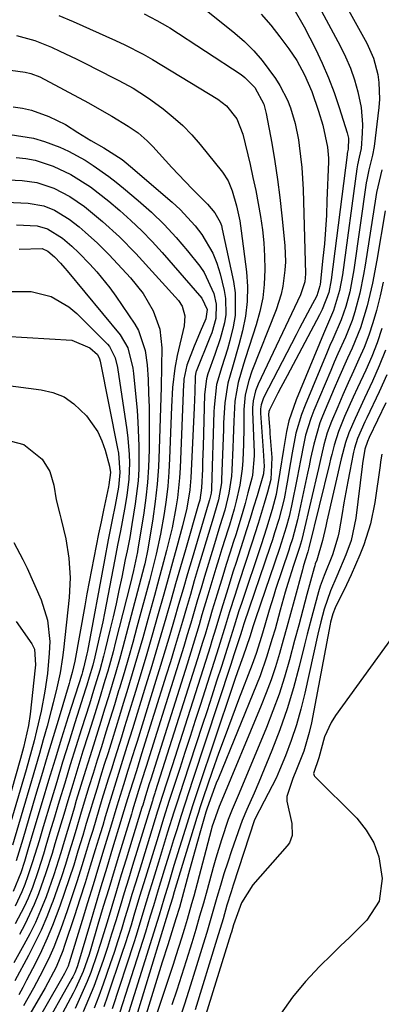
# Model space of a CAD drawing. Units: inches. Extents: x 1857474 to 1864796, y 474058 to 480378.
# Drawn here: x 1858640 to 1858716, y 479791 to 479999 of the extents above; entities that cross this region are included whole.
import ezdxf

# ---------------------------------------------------------------- set-up
doc = ezdxf.new("R2010")
doc.units = ezdxf.units.IN
doc.header["$MEASUREMENT"] = 0
doc.layers.add('7', color=7, linetype='Continuous')
doc.layers.add('8', color=7, linetype='Continuous')

msp = doc.modelspace()

# ---------------------------------------------------------------- linework, layer by layer
at = {"layer": '7', "color": 18}
for points in [[(1858697.46, 480023.22, 1684), (1858713.4, 479994.47, 1684), (1858714.84, 479991.28, 1684), (1858715.73, 479987.89, 1684), (1858715.96, 479986.15, 1684), (1858716.06, 479982.65, 1684), (1858715.93, 479980.89, 1684), (1858714.96, 479972.67, 1684), (1858714.64, 479970.84, 1684), (1858713.84, 479967.67, 1684), (1858713.54, 479966.3, 1684), (1858713.42, 479965.61, 1684), (1858713.3, 479964.92, 1684), (1858710.64, 479946.54, 1684), (1858709.79, 479941.92, 1684), (1858709, 479938.82, 1684), (1858708.01, 479936.01, 1684), (1858706.21, 479931.91, 1684), (1858705.61, 479930.54, 1684), (1858705.03, 479929.16, 1684), (1858700.34, 479917.96, 1684), (1858699.6, 479916, 1684), (1858698.43, 479911.99, 1684), (1858697.64, 479907.86, 1684), (1858697.28, 479905.79, 1684), (1858696.56, 479901.65, 1684), (1858695.92, 479898.17, 1684), (1858694.82, 479893.79, 1684), (1858693.92, 479890.92, 1684), (1858693.45, 479889.48, 1684), (1858692.97, 479888.06, 1684), (1858687.42, 479871.71, 1684), (1858686.97, 479870.32, 1684), (1858686.68, 479869.37, 1684), (1858685.32, 479865.17, 1684), (1858684.63, 479863.08, 1684), (1858676.62, 479838.76, 1684), (1858675.78, 479836.17, 1684), (1858674.94, 479833.58, 1684), (1858674.11, 479830.99, 1684), (1858673.3, 479828.39, 1684), (1858672.57, 479826.05, 1684), (1858671.9, 479823.92, 1684), (1858670.59, 479819.64, 1684), (1858669.32, 479815.46, 1684), (1858668.31, 479812.1, 1684), (1858667.63, 479809.86, 1684), (1858666.59, 479806.51, 1684), (1858660.58, 479787.64, 1684)], [(1858698.85, 480010.6, 1686), (1858707.78, 479993.93, 1686), (1858708.92, 479991.57, 1686), (1858709.95, 479989.18, 1686), (1858710.79, 479986.71, 1686), (1858711.5, 479984.19, 1686), (1858712.23, 479980.85, 1686), (1858712.52, 479977.26, 1686), (1858712.46, 479975.45, 1686), (1858712.19, 479972.19, 1686), (1858711.79, 479970.37, 1686), (1858711.41, 479968.73, 1686), (1858711.34, 479968.32, 1686), (1858711.28, 479967.9, 1686), (1858708.25, 479945.5, 1686), (1858707.66, 479942.2, 1686), (1858706.4, 479937.97, 1686), (1858705.11, 479935.02, 1686), (1858704.69, 479934.04, 1686), (1858704.27, 479933.05, 1686), (1858698.47, 479919.09, 1686), (1858696.94, 479914.66, 1686), (1858696.4, 479912.38, 1686), (1858695.76, 479908.59, 1686), (1858695.05, 479903.79, 1686), (1858694.22, 479899.02, 1686), (1858693.4, 479895.89, 1686), (1858692.19, 479891.93, 1686), (1858691.04, 479888.43, 1686), (1858686.89, 479876.02, 1686), (1858686.36, 479874.43, 1686), (1858685.37, 479871.24, 1686), (1858684.32, 479867.82, 1686), (1858682.67, 479862.7, 1686), (1858681.65, 479859.57, 1686), (1858680.64, 479856.44, 1686), (1858679.62, 479853.32, 1686), (1858678.6, 479850.19, 1686), (1858674.66, 479838.17, 1686), (1858673.29, 479833.97, 1686), (1858672.62, 479831.87, 1686), (1858671.3, 479827.65, 1686), (1858669.99, 479823.43, 1686), (1858669.35, 479821.32, 1686), (1858667.96, 479816.75, 1686), (1858667.48, 479815.19, 1686), (1858666.07, 479810.5, 1686), (1858664.63, 479805.83, 1686), (1858664.13, 479804.27, 1686), (1858659.57, 479790.33, 1686)], [(1858678.42, 480002.33, 1692), (1858685.5, 479996.61, 1692), (1858687.56, 479994.81, 1692), (1858689.51, 479992.89, 1692), (1858691.28, 479990.82, 1692), (1858694.08, 479987, 1692), (1858695.02, 479985.53, 1692), (1858696.61, 479982.44, 1692), (1858697.26, 479980.82, 1692), (1858698.27, 479977.48, 1692), (1858698.95, 479974.06, 1692), (1858699.13, 479972.87, 1692), (1858699.68, 479968.21, 1692), (1858699.84, 479965.87, 1692), (1858699.95, 479963.52, 1692), (1858700.44, 479945.73, 1692), (1858700.29, 479944.02, 1692), (1858699.36, 479941.29, 1692), (1858690.45, 479922.38, 1692), (1858689.89, 479921, 1692), (1858689.37, 479918.83, 1692), (1858689.24, 479917.35, 1692), (1858689.24, 479916.61, 1692), (1858689.59, 479907.93, 1692), (1858689.61, 479907.25, 1692), (1858689.26, 479903.16, 1692), (1858689.11, 479902.49, 1692), (1858688.28, 479899.38, 1692), (1858687.67, 479897.16, 1692), (1858687.04, 479894.95, 1692), (1858685.69, 479890.56, 1692), (1858685.22, 479889.09, 1692), (1858684.45, 479886.68, 1692), (1858683.69, 479884.26, 1692), (1858682.94, 479881.85, 1692), (1858681.77, 479878, 1692), (1858680.73, 479874.58, 1692), (1858680.22, 479872.87, 1692), (1858679.2, 479869.45, 1692), (1858678.68, 479867.74, 1692), (1858677.62, 479864.33, 1692), (1858668.69, 479836.2, 1692), (1858668.59, 479835.88, 1692), (1858668.34, 479835.08, 1692), (1858668.19, 479834.6, 1692), (1858668.14, 479834.45, 1692), (1858668.09, 479834.29, 1692), (1858663.89, 479820.64, 1692), (1858663, 479817.75, 1692), (1858662.12, 479814.86, 1692), (1858661.24, 479811.97, 1692), (1858660.32, 479808.88, 1692), (1858659.46, 479806.09, 1692), (1858658.57, 479803.3, 1692), (1858657.64, 479800.54, 1692), (1858656.68, 479797.78, 1692), (1858655.66, 479795.05, 1692), (1858654.58, 479792.34, 1692), (1858653.41, 479789.66, 1692)], [(1858698.01, 480001.78, 1688), (1858700.16, 479997.96, 1688), (1858702.53, 479993.29, 1688), (1858703.98, 479990.26, 1688), (1858705.32, 479987.18, 1688), (1858706.51, 479984.04, 1688), (1858707.59, 479980.86, 1688), (1858709.27, 479975.5, 1688), (1858709.51, 479974.42, 1688), (1858709.48, 479972.08, 1688), (1858709.34, 479971.48, 1688), (1858709.27, 479971.18, 1688), (1858709.25, 479971.04, 1688), (1858709.23, 479970.9, 1688), (1858705.88, 479944.47, 1688), (1858705.38, 479941.77, 1688), (1858703.99, 479938.17, 1688), (1858703.4, 479937.02, 1688), (1858696.57, 479924.16, 1688), (1858695.26, 479921.69, 1688), (1858694.61, 479920.45, 1688), (1858692.8, 479916.96, 1688), (1858692.66, 479916.59, 1688), (1858692.6, 479915.94, 1688), (1858692.81, 479913.37, 1688), (1858692.87, 479912.66, 1688), (1858692.92, 479911.95, 1688), (1858693.32, 479906.9, 1688), (1858693.08, 479902.25, 1688), (1858692.44, 479899.52, 1688), (1858691.74, 479897.13, 1688), (1858690.46, 479892.95, 1688), (1858689.13, 479888.79, 1688), (1858686.34, 479880.35, 1688), (1858685.48, 479877.69, 1688), (1858684.4, 479874.25, 1688), (1858683.54, 479871.4, 1688), (1858682.08, 479866.66, 1688), (1858678.22, 479854.62, 1688), (1858677.13, 479851.24, 1688), (1858676.04, 479847.86, 1688), (1858674.95, 479844.48, 1688), (1858673.85, 479841.11, 1688), (1858672.47, 479836.89, 1688), (1858671.65, 479834.36, 1688), (1858670.44, 479830.55, 1688), (1858669.26, 479826.73, 1688), (1858666.6, 479818.05, 1688), (1858665.38, 479814.04, 1688), (1858664.18, 479810.03, 1688), (1858663.57, 479808.02, 1688), (1858662.3, 479804.02, 1688), (1858661.64, 479802.03, 1688), (1858658.6, 479792.96, 1688), (1858657.81, 479790.72, 1688)], [(1858648.28, 480000.31, 1696), (1858651.32, 479999.04, 1696), (1858660.29, 479995.04, 1696), (1858662.27, 479994.13, 1696), (1858666.14, 479992.14, 1696), (1858668.1, 479991.03, 1696), (1858681.89, 479982.62, 1696), (1858683.75, 479981.21, 1696), (1858685.93, 479978.47, 1696), (1858687.23, 479975.22, 1696), (1858688.72, 479968.84, 1696), (1858689.34, 479966.1, 1696), (1858689.92, 479963.35, 1696), (1858690.44, 479960.58, 1696), (1858690.93, 479957.81, 1696), (1858691.32, 479955.03, 1696), (1858691.62, 479952.24, 1696), (1858691.79, 479949.44, 1696), (1858691.85, 479946.63, 1696), (1858691.71, 479943.49, 1696), (1858691.4, 479940.61, 1696), (1858690.81, 479937.77, 1696), (1858690.04, 479934.96, 1696), (1858687.75, 479927.92, 1696), (1858687.35, 479926.64, 1696), (1858686.22, 479922.75, 1696), (1858685.52, 479918.79, 1696), (1858685.32, 479914.56, 1696), (1858685.18, 479910.84, 1696), (1858685.1, 479908.98, 1696), (1858684.9, 479904.19, 1696), (1858684.81, 479902.96, 1696), (1858684.27, 479899.31, 1696), (1858683.37, 479895.73, 1696), (1858682.34, 479892.41, 1696), (1858680.96, 479887.91, 1696), (1858679.11, 479881.75, 1696), (1858678.38, 479879.28, 1696), (1858677.64, 479876.81, 1696), (1858676.91, 479874.34, 1696), (1858676.19, 479871.87, 1696), (1858675.46, 479869.4, 1696), (1858674.71, 479866.93, 1696), (1858673.96, 479864.47, 1696), (1858673.2, 479862.01, 1696), (1858666.76, 479841.53, 1696), (1858666.5, 479840.68, 1696), (1858665.17, 479836.44, 1696), (1858663.9, 479832.3, 1696), (1858663.64, 479831.47, 1696), (1858661.13, 479823.25, 1696), (1858659.98, 479819.47, 1696), (1858658.84, 479815.69, 1696), (1858657.7, 479811.91, 1696), (1858656.57, 479808.12, 1696), (1858655.04, 479802.97, 1696), (1858654.67, 479801.77, 1696), (1858653.41, 479798.2, 1696), (1858651.89, 479794.74, 1696), (1858651.32, 479793.61, 1696), (1858646.75, 479784.98, 1696)], [(1858666.34, 480000.66, 1694), (1858669.03, 479999.3, 1694), (1858671.29, 479997.98, 1694), (1858671.73, 479997.7, 1694), (1858686.81, 479987.84, 1694), (1858687.63, 479987.25, 1694), (1858689.76, 479985.11, 1694), (1858691.67, 479981.58, 1694), (1858692.16, 479979.61, 1694), (1858693.3, 479973.31, 1694), (1858693.95, 479969.49, 1694), (1858694.53, 479965.66, 1694), (1858695.02, 479961.82, 1694), (1858695.44, 479957.96, 1694), (1858696.05, 479951.67, 1694), (1858696.19, 479948.23, 1694), (1858696.1, 479946.51, 1694), (1858695.64, 479943.09, 1694), (1858695.27, 479941.41, 1694), (1858694.21, 479938.13, 1694), (1858689.13, 479925.14, 1694), (1858688.44, 479923.16, 1694), (1858687.67, 479920.12, 1694), (1858687.39, 479917, 1694), (1858687.4, 479913.18, 1694), (1858687.36, 479909.7, 1694), (1858687.22, 479906.21, 1694), (1858687.08, 479904.48, 1694), (1858686.59, 479901.04, 1694), (1858685.81, 479897.63, 1694), (1858685.36, 479895.94, 1694), (1858684.36, 479892.58, 1694), (1858684.1, 479891.75, 1694), (1858682.79, 479887.57, 1694), (1858682.14, 479885.48, 1694), (1858681.51, 479883.39, 1694), (1858680.44, 479879.88, 1694), (1858679.81, 479877.79, 1694), (1858678.56, 479873.61, 1694), (1858677.95, 479871.51, 1694), (1858676.69, 479867.33, 1694), (1858675.4, 479863.17, 1694), (1858667.73, 479838.86, 1694), (1858667.41, 479837.85, 1694), (1858666.62, 479835.34, 1694), (1858666.17, 479833.87, 1694), (1858666.02, 479833.38, 1694), (1858665.87, 479832.88, 1694), (1858662.51, 479821.94, 1694), (1858661.49, 479818.61, 1694), (1858660.48, 479815.28, 1694), (1858659.48, 479811.94, 1694), (1858658.48, 479808.6, 1694), (1858657.06, 479803.92, 1694), (1858656.42, 479801.94, 1694), (1858655.03, 479798.01, 1694), (1858654.28, 479796.07, 1694), (1858652.62, 479792.25, 1694), (1858651.71, 479790.37, 1694)], [(1858639.36, 479996.11, 1698), (1858643.19, 479995.04, 1698), (1858646.73, 479993.61, 1698), (1858648.48, 479992.83, 1698), (1858651.93, 479991.2, 1698), (1858653.64, 479990.34, 1698), (1858660, 479987.1, 1698), (1858661, 479986.58, 1698), (1858663.98, 479984.95, 1698), (1858666.84, 479983.14, 1698), (1858667.76, 479982.48, 1698), (1858670.35, 479980.57, 1698), (1858672.48, 479978.86, 1698), (1858674.51, 479977.06, 1698), (1858676.4, 479975.1, 1698), (1858678.2, 479973.05, 1698), (1858682.87, 479967.24, 1698), (1858684.09, 479965.39, 1698), (1858684.96, 479963.25, 1698), (1858685.83, 479960.12, 1698), (1858686.53, 479956.95, 1698), (1858686.86, 479954.81, 1698), (1858687.96, 479946.16, 1698), (1858688.17, 479943.01, 1698), (1858688.14, 479939.88, 1698), (1858687.75, 479936.78, 1698), (1858687.11, 479933.69, 1698), (1858686.32, 479930.72, 1698), (1858684.99, 479925.96, 1698), (1858684.02, 479922.56, 1698), (1858683.37, 479918.43, 1698), (1858683.13, 479914.22, 1698), (1858683.08, 479912.82, 1698), (1858682.71, 479902.23, 1698), (1858682.66, 479901.5, 1698), (1858682.05, 479897.9, 1698), (1858680.68, 479893.36, 1698), (1858680.41, 479892.45, 1698), (1858677.78, 479883.62, 1698), (1858676.94, 479880.77, 1698), (1858676.1, 479877.93, 1698), (1858675.26, 479875.08, 1698), (1858674.43, 479872.22, 1698), (1858673.59, 479869.38, 1698), (1858672.74, 479866.53, 1698), (1858671.88, 479863.69, 1698), (1858671, 479860.85, 1698), (1858665.8, 479844.19, 1698), (1858665.43, 479843, 1698), (1858664.68, 479840.62, 1698), (1858663.92, 479838.2, 1698), (1858662.84, 479834.72, 1698), (1858661.78, 479831.23, 1698), (1858661.43, 479830.07, 1698), (1858659.66, 479824.25, 1698), (1858658.42, 479820.18, 1698), (1858657.19, 479816.1, 1698), (1858655.97, 479812.03, 1698), (1858654.76, 479807.95, 1698), (1858652.43, 479800.07, 1698), (1858652.14, 479799.2, 1698), (1858651.64, 479797.92, 1698), (1858651.24, 479797.1, 1698), (1858651.02, 479796.7, 1698), (1858644.64, 479785.29, 1698)], [(1858638.65, 479980.99, 1702), (1858640.58, 479980.71, 1702), (1858642.48, 479980.3, 1702), (1858646.15, 479979, 1702), (1858649.69, 479977.3, 1702), (1858652.33, 479975.62, 1702), (1858655.03, 479973.93, 1702), (1858657.8, 479972.37, 1702), (1858661.66, 479969.86, 1702), (1858662.56, 479969.16, 1702), (1858663.45, 479968.43, 1702), (1858672.23, 479960.88, 1702), (1858673.94, 479959.3, 1702), (1858677.09, 479955.89, 1702), (1858678.52, 479954.06, 1702), (1858680.86, 479950.09, 1702), (1858681.71, 479947.95, 1702), (1858682.39, 479945.74, 1702), (1858683.27, 479942.2, 1702), (1858683.56, 479940.5, 1702), (1858683.59, 479937.08, 1702), (1858683.32, 479935.37, 1702), (1858682.42, 479931.98, 1702), (1858681.31, 479928.65, 1702), (1858679.82, 479924.58, 1702), (1858679.49, 479923.52, 1702), (1858679.08, 479920.21, 1702), (1858678.8, 479909.19, 1702), (1858678.7, 479905.98, 1702), (1858678.64, 479904.38, 1702), (1858678.45, 479900.44, 1702), (1858678.07, 479897.88, 1702), (1858677.85, 479897.04, 1702), (1858675.06, 479887.38, 1702), (1858674.02, 479883.77, 1702), (1858672.99, 479880.17, 1702), (1858671.95, 479876.55, 1702), (1858670.92, 479872.94, 1702), (1858669.88, 479869.34, 1702), (1858668.82, 479865.73, 1702), (1858667.74, 479862.13, 1702), (1858666.65, 479858.54, 1702), (1858663.86, 479849.52, 1702), (1858662.7, 479845.76, 1702), (1858661.49, 479841.9, 1702), (1858660.91, 479840.07, 1702), (1858659.78, 479836.42, 1702), (1858659.22, 479834.59, 1702), (1858658.11, 479830.93, 1702), (1858657.56, 479829.1, 1702), (1858657, 479827.27, 1702), (1858656, 479823.93, 1702), (1858654.93, 479820.44, 1702), (1858653.84, 479816.95, 1702), (1858652.73, 479813.47, 1702), (1858651.6, 479810, 1702), (1858649.52, 479803.7, 1702), (1858649.12, 479802.54, 1702), (1858647.71, 479799.13, 1702), (1858645.38, 479794.75, 1702), (1858644.11, 479792.59, 1702), (1858640.29, 479785.96, 1702)], [(1858637.99, 479975.19, 1704), (1858642.9, 479974.42, 1704), (1858645.27, 479973.72, 1704), (1858648.52, 479972.47, 1704), (1858650.34, 479971.63, 1704), (1858653.86, 479969.72, 1704), (1858655.56, 479968.65, 1704), (1858658.83, 479966.32, 1704), (1858660.42, 479965.09, 1704), (1858661.98, 479963.82, 1704), (1858665.1, 479961.2, 1704), (1858667.89, 479958.73, 1704), (1858670.57, 479956.14, 1704), (1858673.09, 479953.41, 1704), (1858675.5, 479950.57, 1704), (1858678.09, 479947.33, 1704), (1858679.04, 479945.98, 1704), (1858681.06, 479941.52, 1704), (1858681.59, 479939.32, 1704), (1858681.49, 479936.25, 1704), (1858680.61, 479933.22, 1704), (1858680.24, 479932.24, 1704), (1858677.34, 479925.07, 1704), (1858677.28, 479924.92, 1704), (1858677.1, 479923.97, 1704), (1858677.02, 479920.74, 1704), (1858676.88, 479917.35, 1704), (1858676.18, 479902.59, 1704), (1858675.97, 479900.01, 1704), (1858675.37, 479896.18, 1704), (1858674.47, 479892.4, 1704), (1858673.25, 479887.99, 1704), (1858672.32, 479884.65, 1704), (1858671.4, 479881.31, 1704), (1858670.46, 479877.97, 1704), (1858669.16, 479873.31, 1704), (1858668.02, 479869.32, 1704), (1858666.87, 479865.34, 1704), (1858665.68, 479861.36, 1704), (1858664.48, 479857.39, 1704), (1858662.89, 479852.18, 1704), (1858662.2, 479849.96, 1704), (1858661.52, 479847.73, 1704), (1858660.13, 479843.29, 1704), (1858659.41, 479841.01, 1704), (1858658.74, 479838.85, 1704), (1858657.41, 479834.53, 1704), (1858656.76, 479832.36, 1704), (1858655.45, 479828.03, 1704), (1858654.79, 479825.87, 1704), (1858654.17, 479823.78, 1704), (1858653.18, 479820.57, 1704), (1858652.16, 479817.38, 1704), (1858651.11, 479814.2, 1704), (1858650.03, 479811.02, 1704), (1858648.71, 479807.22, 1704), (1858647.23, 479803.34, 1704), (1858646.39, 479801.45, 1704), (1858644.93, 479798.39, 1704), (1858642.94, 479794.64, 1704), (1858640.79, 479790.97, 1704)], [(1858639.26, 479970.32, 1706), (1858641.28, 479970.1, 1706), (1858643.27, 479969.74, 1706), (1858647.12, 479968.48, 1706), (1858650.82, 479966.73, 1706), (1858654.96, 479964.1, 1706), (1858658.85, 479961.07, 1706), (1858661.16, 479959.1, 1706), (1858663.52, 479957, 1706), (1858665.82, 479954.83, 1706), (1858668.01, 479952.56, 1706), (1858670.13, 479950.22, 1706), (1858678.52, 479940.56, 1706), (1858679.66, 479938.15, 1706), (1858679.35, 479936.18, 1706), (1858678.17, 479933.46, 1706), (1858677.33, 479931.43, 1706), (1858676.93, 479930.41, 1706), (1858675.38, 479926.42, 1706), (1858674.75, 479923.41, 1706), (1858674.71, 479922.9, 1706), (1858674.68, 479922.38, 1706), (1858673.92, 479904.67, 1706), (1858673.79, 479902.55, 1706), (1858673.35, 479898.32, 1706), (1858673.03, 479896.21, 1706), (1858672.23, 479892.03, 1706), (1858671.07, 479887.24, 1706), (1858670.43, 479884.85, 1706), (1858669.15, 479880.08, 1706), (1858668.49, 479877.69, 1706), (1858667.09, 479872.6, 1706), (1858666.02, 479868.77, 1706), (1858664.93, 479864.94, 1706), (1858663.81, 479861.13, 1706), (1858662.66, 479857.32, 1706), (1858661.91, 479854.85, 1706), (1858661.13, 479852.28, 1706), (1858660.34, 479849.71, 1706), (1858659.54, 479847.15, 1706), (1858658.69, 479844.43, 1706), (1858657.91, 479841.94, 1706), (1858657.13, 479839.45, 1706), (1858656.37, 479836.96, 1706), (1858655.61, 479834.46, 1706), (1858654.85, 479831.96, 1706), (1858654.1, 479829.47, 1706), (1858653.34, 479826.97, 1706), (1858652.34, 479823.62, 1706), (1858651.44, 479820.7, 1706), (1858650.5, 479817.8, 1706), (1858649.52, 479814.91, 1706), (1858648.5, 479812.03, 1706), (1858646.94, 479807.9, 1706), (1858645.83, 479805.22, 1706), (1858644.62, 479802.58, 1706), (1858643.34, 479799.97, 1706), (1858641.48, 479796.35, 1706), (1858640.66, 479794.8, 1706), (1858640.24, 479794.04, 1706), (1858639.8, 479793.29, 1706)], [(1858716.57, 479967.68, 1682), (1858715.46, 479962.94, 1682), (1858715.3, 479961.98, 1682), (1858713.06, 479947.57, 1682), (1858712.73, 479945.59, 1682), (1858711.92, 479941.65, 1682), (1858710.89, 479937.66, 1682), (1858710.31, 479935.84, 1682), (1858708.87, 479932.3, 1682), (1858707.29, 479928.81, 1682), (1858706.53, 479927.06, 1682), (1858705.78, 479925.29, 1682), (1858702.21, 479916.81, 1682), (1858701.55, 479915.1, 1682), (1858700.48, 479911.6, 1682), (1858700.07, 479909.81, 1682), (1858699.36, 479906.21, 1682), (1858698.66, 479902.6, 1682), (1858697.5, 479896.66, 1682), (1858696.99, 479894.37, 1682), (1858696.36, 479892.12, 1682), (1858695.3, 479888.78, 1682), (1858694.93, 479887.67, 1682), (1858689.86, 479872.74, 1682), (1858689.38, 479871.26, 1682), (1858688.71, 479868.98, 1682), (1858687.28, 479864.89, 1682), (1858686.1, 479861.58, 1682), (1858685.53, 479859.93, 1682), (1858684.96, 479858.27, 1682), (1858677.74, 479836.8, 1682), (1858676.56, 479833.2, 1682), (1858675.98, 479831.4, 1682), (1858675.42, 479829.59, 1682), (1858672.63, 479820.58, 1682), (1858671.45, 479816.69, 1682), (1858670.48, 479813.48, 1682), (1858669.47, 479810.11, 1682), (1858669.05, 479808.76, 1682), (1858661.61, 479784.91, 1682)], [(1858631.62, 479965.87, 1708), (1858640.53, 479965.48, 1708), (1858643.64, 479965.06, 1708), (1858647.21, 479963.85, 1708), (1858650.6, 479962.1, 1708), (1858653.75, 479959.94, 1708), (1858657.52, 479956.81, 1708), (1858661.13, 479953.51, 1708), (1858664.54, 479950, 1708), (1858673.57, 479940.07, 1708), (1858674.38, 479938.91, 1708), (1858674.94, 479936.85, 1708), (1858674.8, 479934.71, 1708), (1858673.33, 479928.41, 1708), (1858672.8, 479925.74, 1708), (1858672.34, 479921.67, 1708), (1858672.1, 479917.58, 1708), (1858671.71, 479906.68, 1708), (1858671.55, 479903.75, 1708), (1858671.31, 479900.83, 1708), (1858670.97, 479897.93, 1708), (1858670.55, 479895.03, 1708), (1858669.81, 479890.67, 1708), (1858668.89, 479886.43, 1708), (1858667.81, 479882.22, 1708), (1858667.44, 479880.82, 1708), (1858664.8, 479871.02, 1708), (1858663.91, 479867.78, 1708), (1858663, 479864.55, 1708), (1858662.07, 479861.32, 1708), (1858661.11, 479858.11, 1708), (1858660.93, 479857.51, 1708), (1858660.05, 479854.6, 1708), (1858659.16, 479851.68, 1708), (1858658.25, 479848.78, 1708), (1858657.29, 479845.7, 1708), (1858656.4, 479842.88, 1708), (1858655.53, 479840.05, 1708), (1858654.66, 479837.23, 1708), (1858653.68, 479834.01, 1708), (1858652.89, 479831.37, 1708), (1858652.09, 479828.73, 1708), (1858651.3, 479826.1, 1708), (1858650.51, 479823.46, 1708), (1858649.69, 479820.83, 1708), (1858648.85, 479818.22, 1708), (1858647.95, 479815.61, 1708), (1858647.02, 479813.02, 1708), (1858646.84, 479812.53, 1708), (1858645.73, 479809.72, 1708), (1858644.54, 479806.95, 1708), (1858643.24, 479804.24, 1708), (1858641.86, 479801.56, 1708), (1858638.96, 479796.2, 1708)], [(1858639.34, 479956.05, 1712), (1858643.74, 479955.85, 1712), (1858645.9, 479955.23, 1712), (1858649.1, 479953.24, 1712), (1858651.04, 479951.56, 1712), (1858652.55, 479950.13, 1712), (1858654.86, 479947.73, 1712), (1858656.33, 479946.11, 1712), (1858659.07, 479942.73, 1712), (1858660.34, 479940.96, 1712), (1858664.38, 479935.05, 1712), (1858665.14, 479933.74, 1712), (1858666.58, 479929.49, 1712), (1858666.97, 479926.46, 1712), (1858667.17, 479923.4, 1712), (1858667.27, 479920.51, 1712), (1858667.36, 479917.53, 1712), (1858667.41, 479914.55, 1712), (1858667.41, 479911.57, 1712), (1858667.38, 479908.59, 1712), (1858667.24, 479904.83, 1712), (1858667.02, 479901.6, 1712), (1858666.67, 479898.38, 1712), (1858666.23, 479895.18, 1712), (1858665.07, 479887.91, 1712), (1858665.02, 479887.59, 1712), (1858664.91, 479886.95, 1712), (1858664.07, 479882.99, 1712), (1858663.36, 479880, 1712), (1858660.29, 479867.87, 1712), (1858659.76, 479865.81, 1712), (1858658.63, 479861.73, 1712), (1858658.04, 479859.69, 1712), (1858656.81, 479855.63, 1712), (1858655.55, 479851.58, 1712), (1858654.49, 479848.23, 1712), (1858653.4, 479844.75, 1712), (1858652.31, 479841.26, 1712), (1858651.25, 479837.77, 1712), (1858650.19, 479834.27, 1712), (1858649.33, 479831.4, 1712), (1858648.71, 479829.34, 1712), (1858647.47, 479825.21, 1712), (1858646.86, 479823.15, 1712), (1858645.56, 479819.04, 1712), (1858643.99, 479814.59, 1712), (1858643.11, 479812.39, 1712), (1858641.12, 479808.12, 1712), (1858640, 479806.05, 1712)], [(1858639.93, 479950.95, 1714), (1858644.76, 479951.08, 1714), (1858645.99, 479950.49, 1714), (1858647.37, 479949.29, 1714), (1858648.64, 479947.99, 1714), (1858649.59, 479946.93, 1714), (1858650.06, 479946.38, 1714), (1858661.24, 479932.84, 1714), (1858662.9, 479930.04, 1714), (1858663.94, 479925.76, 1714), (1858664.08, 479924.66, 1714), (1858664.82, 479916.79, 1714), (1858665.02, 479914.32, 1714), (1858665.24, 479909.37, 1714), (1858665.19, 479904.42, 1714), (1858665.05, 479901.96, 1714), (1858664.45, 479897.05, 1714), (1858663.75, 479892.71, 1714), (1858663.6, 479891.78, 1714), (1858663.27, 479889.93, 1714), (1858662.72, 479887.16, 1714), (1858662.35, 479885.31, 1714), (1858661.58, 479881.56, 1714), (1858661, 479878.76, 1714), (1858660.39, 479875.97, 1714), (1858659.75, 479873.18, 1714), (1858659.09, 479870.4, 1714), (1858658.08, 479866.3, 1714), (1858657.72, 479864.84, 1714), (1858656.93, 479861.93, 1714), (1858655.64, 479857.6, 1714), (1858654.74, 479854.73, 1714), (1858653.09, 479849.5, 1714), (1858651.89, 479845.68, 1714), (1858650.71, 479841.86, 1714), (1858649.54, 479838.04, 1714), (1858648.39, 479834.21, 1714), (1858647.16, 479830.1, 1714), (1858646.62, 479828.33, 1714), (1858645.56, 479824.77, 1714), (1858645.03, 479822.99, 1714), (1858643.92, 479819.46, 1714), (1858642.69, 479815.96, 1714), (1858641.81, 479813.73, 1714), (1858640.99, 479811.87, 1714), (1858639.09, 479808.28, 1714)], [(1858716.88, 479943.93, 1678), (1858716.22, 479941.09, 1678), (1858715.45, 479937.95, 1678), (1858714.69, 479935.32, 1678), (1858713.83, 479932.72, 1678), (1858712.84, 479930.16, 1678), (1858711.74, 479927.65, 1678), (1858710.59, 479925.15, 1678), (1858709.46, 479922.65, 1678), (1858708.35, 479920.13, 1678), (1858707.26, 479917.61, 1678), (1858705.92, 479914.47, 1678), (1858705.01, 479912.07, 1678), (1858704.32, 479909.59, 1678), (1858703.45, 479905.82, 1678), (1858703.16, 479904.57, 1678), (1858699.97, 479890.71, 1678), (1858699.6, 479889.26, 1678), (1858699.17, 479887.83, 1678), (1858697.93, 479884.06, 1678), (1858696.74, 479880.27, 1678), (1858696.18, 479878.37, 1678), (1858695.12, 479874.6, 1678), (1858694, 479870.61, 1678), (1858693.43, 479868.62, 1678), (1858692.23, 479864.65, 1678), (1858690.86, 479860.74, 1678), (1858690.11, 479858.81, 1678), (1858682.03, 479839.09, 1678), (1858681.59, 479838, 1678), (1858680.35, 479834.7, 1678), (1858679.58, 479832.49, 1678), (1858679.38, 479831.85, 1678), (1858678.25, 479827.97, 1678), (1858676.95, 479823.43, 1678), (1858675.7, 479818.88, 1678), (1858674.07, 479812.81, 1678), (1858673.77, 479811.74, 1678), (1858673.05, 479809.32, 1678), (1858671.9, 479805.65, 1678), (1858671.32, 479803.82, 1678), (1858670.17, 479800.15, 1678), (1858669.61, 479798.32, 1678), (1858663.76, 479779.34, 1678)], [(1858638.13, 479942, 1716), (1858642.44, 479942.01, 1716), (1858646.67, 479940.91, 1716), (1858650.41, 479938.77, 1716), (1858652.08, 479937.35, 1716), (1858658.57, 479930.86, 1716), (1858659.02, 479930.35, 1716), (1858660.22, 479927.94, 1716), (1858660.68, 479925.94, 1716), (1858662.66, 479912.7, 1716), (1858662.88, 479910.98, 1716), (1858663.15, 479907.52, 1716), (1858663.2, 479905.78, 1716), (1858663.08, 479902.31, 1716), (1858662.67, 479898.87, 1716), (1858662.18, 479895.94, 1716), (1858661.33, 479891.37, 1716), (1858660.73, 479888.33, 1716), (1858660.13, 479885.29, 1716), (1858657.93, 479873.95, 1716), (1858657.57, 479872.11, 1716), (1858656.78, 479868.45, 1716), (1858655.91, 479864.72, 1716), (1858655.47, 479862.99, 1716), (1858654.73, 479860.43, 1716), (1858654.2, 479858.72, 1716), (1858653.94, 479857.87, 1716), (1858651.69, 479850.76, 1716), (1858650.39, 479846.61, 1716), (1858649.1, 479842.46, 1716), (1858647.84, 479838.31, 1716), (1858646.58, 479834.15, 1716), (1858644.99, 479828.8, 1716), (1858644.1, 479825.82, 1716), (1858642.75, 479821.35, 1716), (1858641.77, 479818.4, 1716), (1858641.13, 479816.62, 1716), (1858640.5, 479815.05, 1716), (1858639.04, 479812, 1716)], [(1858716.59, 479934.14, 1676), (1858715.6, 479931.15, 1676), (1858714.44, 479928.22, 1676), (1858713.18, 479925.33, 1676), (1858711.44, 479921.62, 1676), (1858710.52, 479919.6, 1676), (1858708.72, 479915.53, 1676), (1858707.39, 479912.36, 1676), (1858706.48, 479909.49, 1676), (1858706, 479907.53, 1676), (1858705.76, 479906.55, 1676), (1858705.52, 479905.57, 1676), (1858701.18, 479887.75, 1676), (1858700.96, 479886.96, 1676), (1858700.33, 479884.98, 1676), (1858699.97, 479883.76, 1676), (1858699.8, 479883.14, 1676), (1858698.07, 479876.66, 1676), (1858697.3, 479873.84, 1676), (1858696.53, 479871.03, 1676), (1858695.74, 479868.22, 1676), (1858694.94, 479865.41, 1676), (1858694.09, 479862.62, 1676), (1858693.17, 479859.85, 1676), (1858692.16, 479857.12, 1676), (1858691.08, 479854.41, 1676), (1858682.39, 479833.57, 1676), (1858682.19, 479833.09, 1676), (1858680.67, 479828.74, 1676), (1858680.48, 479828.06, 1676), (1858676.8, 479814.14, 1676), (1858676.35, 479812.47, 1676), (1858675.41, 479809.16, 1676), (1858674.79, 479807.08, 1676), (1858674.22, 479805.22, 1676), (1858673.05, 479801.5, 1676), (1858672.44, 479799.65, 1676), (1858668.24, 479786.96, 1676)], [(1858636.89, 479932.55, 1718), (1858651.01, 479931.66, 1718), (1858654.86, 479930.1, 1718), (1858656.48, 479928.64, 1718), (1858656.88, 479927.74, 1718), (1858657, 479927.26, 1718), (1858660.73, 479908.79, 1718), (1858660.91, 479907.78, 1718), (1858661.17, 479903.69, 1718), (1858660.89, 479900.63, 1718), (1858660.2, 479896.78, 1718), (1858659.59, 479893.73, 1718), (1858658.75, 479889.5, 1718), (1858657.94, 479885.27, 1718), (1858654.34, 479865.95, 1718), (1858654.23, 479865.39, 1718), (1858653.53, 479862.34, 1718), (1858653.3, 479861.54, 1718), (1858653.13, 479861.01, 1718), (1858650.29, 479852.02, 1718), (1858648.89, 479847.55, 1718), (1858647.5, 479843.07, 1718), (1858646.13, 479838.58, 1718), (1858644.78, 479834.09, 1718), (1858642.82, 479827.51, 1718), (1858642.46, 479826.3, 1718), (1858641.75, 479823.89, 1718), (1858641.02, 479821.48, 1718), (1858640.23, 479819.09, 1718), (1858638.63, 479815.14, 1718)], [(1858717.36, 479929.59, 1674), (1858716.05, 479926.28, 1674), (1858714.61, 479923.03, 1674), (1858712.9, 479919.43, 1674), (1858710.92, 479915.13, 1674), (1858709.6, 479912.11, 1674), (1858708.87, 479910.08, 1674), (1858707.99, 479906.59, 1674), (1858704.96, 479893.41, 1674), (1858704.73, 479892.39, 1674), (1858704.04, 479889.3, 1674), (1858702.81, 479885.2, 1674), (1858702.51, 479884.4, 1674), (1858702.39, 479883.99, 1674), (1858702.27, 479883.58, 1674), (1858700.75, 479877.91, 1674), (1858699.88, 479874.67, 1674), (1858699.01, 479871.42, 1674), (1858698.14, 479868.18, 1674), (1858697.05, 479864.1, 1674), (1858695.99, 479860.46, 1674), (1858694.85, 479856.85, 1674), (1858693.56, 479853.29, 1674), (1858692.18, 479849.76, 1674), (1858686.45, 479835.88, 1674), (1858684.94, 479832.42, 1674), (1858684.37, 479831.01, 1674), (1858684.12, 479830.3, 1674), (1858682.66, 479826.01, 1674), (1858681.48, 479822.16, 1674), (1858680.93, 479820.22, 1674), (1858679.64, 479815.48, 1674), (1858678.86, 479812.67, 1674), (1858678.06, 479809.87, 1674), (1858677.24, 479807.07, 1674), (1858676.41, 479804.28, 1674), (1858675.23, 479800.47, 1674), (1858674.24, 479797.36, 1674), (1858673.22, 479794.25, 1674), (1858672.18, 479791.15, 1674)], [(1858717.65, 479924.35, 1672), (1858716.03, 479920.73, 1672), (1858713.4, 479915.25, 1672), (1858713, 479914.41, 1672), (1858711.43, 479910.92, 1672), (1858710.77, 479908.88, 1672), (1858710.59, 479908.04, 1672), (1858710.5, 479907.62, 1672), (1858709.8, 479904.01, 1672), (1858709.37, 479901.78, 1672), (1858708.55, 479897.31, 1672), (1858708.17, 479895.07, 1672), (1858707.47, 479890.96, 1672), (1858707.28, 479890, 1672), (1858706.12, 479886.28, 1672), (1858704.36, 479881.96, 1672), (1858703.55, 479879.64, 1672), (1858703.19, 479878.46, 1672), (1858701.99, 479874.06, 1672), (1858700.81, 479869.53, 1672), (1858700.24, 479867.25, 1672), (1858699.13, 479862.7, 1672), (1858697.92, 479858.19, 1672), (1858696.57, 479853.71, 1672), (1858695.03, 479849.3, 1672), (1858693.35, 479844.94, 1672), (1858690.61, 479838.25, 1672), (1858689.61, 479835.92, 1672), (1858688.02, 479832.47, 1672), (1858687.06, 479830.14, 1672), (1858686.63, 479828.95, 1672), (1858684.81, 479823.73, 1672), (1858683.99, 479821.28, 1672), (1858683.2, 479818.82, 1672), (1858682.45, 479816.35, 1672), (1858681.73, 479813.86, 1672), (1858681.02, 479811.38, 1672), (1858680.31, 479808.89, 1672), (1858679.57, 479806.41, 1672), (1858678.82, 479803.94, 1672), (1858677.43, 479799.41, 1672), (1858676.15, 479795.33, 1672), (1858674.85, 479791.26, 1672), (1858673.51, 479787.21, 1672)], [(1858638.19, 479910.36, 1722), (1858640.9, 479909.61, 1722), (1858644.78, 479906.52, 1722), (1858646.4, 479903.94, 1722), (1858647.23, 479901.01, 1722), (1858647.75, 479897.92, 1722), (1858648.48, 479894.87, 1722), (1858648.79, 479893.75, 1722), (1858649.75, 479889.69, 1722), (1858650.4, 479885.58, 1722), (1858650.66, 479881.43, 1722), (1858650.45, 479877.28, 1722), (1858649.27, 479866.23, 1722), (1858649.07, 479864.6, 1722), (1858648.56, 479861.37, 1722), (1858647.89, 479858.17, 1722), (1858647.12, 479854.98, 1722), (1858646.7, 479853.4, 1722), (1858645.79, 479850.09, 1722), (1858644.99, 479847.2, 1722), (1858644.17, 479844.31, 1722), (1858643.34, 479841.42, 1722), (1858642.5, 479838.54, 1722), (1858638.49, 479824.92, 1722)], [(1858716.56, 479907.6, 1668), (1858716.32, 479905.99, 1668), (1858716.21, 479905.18, 1668), (1858715.12, 479897.34, 1668), (1858714.22, 479892.82, 1668), (1858712.79, 479888.43, 1668), (1858711.92, 479886.28, 1668), (1858710.07, 479882.04, 1668), (1858709.08, 479879.94, 1668), (1858706.75, 479875.12, 1668), (1858706.23, 479873.85, 1668), (1858705.74, 479872.08, 1668), (1858705.65, 479871.63, 1668), (1858701.68, 479850.78, 1668), (1858701.23, 479848.76, 1668), (1858700.06, 479844.78, 1668), (1858698.55, 479840.88, 1668), (1858697.77, 479838.98, 1668), (1858696.5, 479835.18, 1668), (1858696.53, 479834.2, 1668), (1858697.58, 479829.5, 1668), (1858697.6, 479826.95, 1668), (1858697.03, 479825.43, 1668), (1858696.55, 479824.75, 1668), (1858689.33, 479816.53, 1668), (1858686.9, 479812.74, 1668), (1858685.24, 479808.06, 1668), (1858684.78, 479806.51, 1668), (1858684.66, 479806.13, 1668), (1858676.79, 479780.68, 1668)], [(1858638.76, 479888.9, 1724), (1858640.7, 479885.32, 1724), (1858641.57, 479883.47, 1724), (1858644.55, 479876.77, 1724), (1858645.93, 479872.45, 1724), (1858646.36, 479867.95, 1724), (1858646.28, 479865.48, 1724), (1858645.9, 479861.23, 1724), (1858645.33, 479857.47, 1724), (1858644.54, 479853.26, 1724), (1858643.58, 479849.08, 1724), (1858643.05, 479846.98, 1724), (1858641.94, 479842.89, 1724), (1858641.36, 479840.84, 1724), (1858636.34, 479823.62, 1724)], [(1858639.25, 479872.2, 1726), (1858642.55, 479867.51, 1726), (1858643.14, 479866.35, 1726), (1858643.38, 479863.07, 1726), (1858643.32, 479862.4, 1726), (1858642.2, 479852.58, 1726), (1858641.87, 479850.22, 1726), (1858640.85, 479845.55, 1726), (1858640.22, 479843.25, 1726), (1858634.19, 479822.33, 1726)], [(1858718.65, 479868.7, 1666), (1858706.79, 479852.3, 1666), (1858705.87, 479850.86, 1666), (1858704.45, 479847.79, 1666), (1858703.27, 479843.37, 1666), (1858702.15, 479840.03, 1666), (1858702.25, 479839.64, 1666), (1858702.37, 479839.47, 1666), (1858711.27, 479830.61, 1666), (1858713.29, 479828.11, 1666), (1858714.92, 479825.42, 1666), (1858715.94, 479822.45, 1666), (1858716.68, 479817.83, 1666), (1858716.03, 479813.07, 1666), (1858713.42, 479809.03, 1666), (1858711.58, 479807.21, 1666), (1858709.72, 479805.4, 1666), (1858707.87, 479803.59, 1666), (1858706.01, 479801.78, 1666), (1858703.44, 479799.27, 1666), (1858700.45, 479796.09, 1666), (1858697.67, 479792.75, 1666), (1858695.19, 479789.18, 1666)]]:
    msp.add_polyline3d(points, dxfattribs=at)
at = {"layer": '8', "color": 18}
for points in [[(1858691.08, 480000.59, 1690), (1858693.09, 479998.26, 1690), (1858695.01, 479995.84, 1690), (1858696.91, 479993.3, 1690), (1858698.59, 479990.82, 1690), (1858700.25, 479987.76, 1690), (1858701.75, 479984.27, 1690), (1858703.19, 479980.09, 1690), (1858704.11, 479977.12, 1690), (1858705.13, 479972.53, 1690), (1858705.27, 479970.95, 1690), (1858705.29, 479970.16, 1690), (1858705.28, 479969.36, 1690), (1858704.99, 479961.19, 1690), (1858704.85, 479958.15, 1690), (1858704.67, 479955.11, 1690), (1858704.43, 479952.07, 1690), (1858704.14, 479949.04, 1690), (1858703.54, 479943.43, 1690), (1858703.51, 479943.21, 1690), (1858702.81, 479941.09, 1690), (1858701.42, 479938.47, 1690), (1858699.2, 479934.24, 1690), (1858698.46, 479932.82, 1690), (1858691.65, 479919.66, 1690), (1858691.47, 479919.26, 1690), (1858691.07, 479918.01, 1690), (1858690.96, 479917.14, 1690), (1858690.95, 479916.7, 1690), (1858690.96, 479916.26, 1690), (1858691.51, 479908.39, 1690), (1858691.73, 479904.95, 1690), (1858691.59, 479903.64, 1690), (1858691.53, 479903.39, 1690), (1858690.2, 479898.79, 1690), (1858689.48, 479896.37, 1690), (1858688.75, 479893.96, 1690), (1858687.99, 479891.55, 1690), (1858687.22, 479889.14, 1690), (1858685.78, 479884.71, 1690), (1858685.18, 479882.84, 1690), (1858684, 479879.1, 1690), (1858682.68, 479874.8, 1690), (1858681.48, 479870.8, 1690), (1858680.67, 479868.14, 1690), (1858680.26, 479866.82, 1690), (1858679.84, 479865.49, 1690), (1858672.26, 479841.71, 1690), (1858671.14, 479838.22, 1690), (1858670.15, 479835.18, 1690), (1858669.32, 479832.55, 1690), (1858669.18, 479832.11, 1690), (1858665.25, 479819.35, 1690), (1858664.5, 479816.9, 1690), (1858663.75, 479814.45, 1690), (1858663.01, 479812, 1690), (1858662.28, 479809.55, 1690), (1858661.53, 479807.1, 1690), (1858660.76, 479804.66, 1690), (1858659.96, 479802.23, 1690), (1858659.14, 479799.81, 1690), (1858657.66, 479795.54, 1690), (1858656.74, 479792.98, 1690), (1858655.76, 479790.44, 1690)], [(1858636.51, 479988.96, 1700), (1858641.18, 479988.34, 1700), (1858642.38, 479988.1, 1700), (1858644.26, 479987.36, 1700), (1858654.55, 479981.84, 1700), (1858657.88, 479979.99, 1700), (1858659.52, 479979.03, 1700), (1858662.94, 479976.95, 1700), (1858665.04, 479975.5, 1700), (1858666.97, 479973.83, 1700), (1858667.58, 479973.23, 1700), (1858668.17, 479972.61, 1700), (1858672.21, 479968.22, 1700), (1858673.62, 479966.71, 1700), (1858676.48, 479963.72, 1700), (1858679.75, 479960.42, 1700), (1858681.25, 479958.64, 1700), (1858682.41, 479956.63, 1700), (1858682.66, 479955.9, 1700), (1858682.86, 479955.16, 1700), (1858685.24, 479944.08, 1700), (1858685.59, 479941.68, 1700), (1858685.54, 479936.9, 1700), (1858685.14, 479934.51, 1700), (1858684.43, 479931.63, 1700), (1858683.92, 479929.76, 1700), (1858682.77, 479926.05, 1700), (1858681.65, 479922.34, 1700), (1858681.11, 479917.53, 1700), (1858681.07, 479916.56, 1700), (1858680.6, 479900.32, 1700), (1858680.59, 479900.08, 1700), (1858680.5, 479899.35, 1700), (1858680.13, 479897.95, 1700), (1858679.85, 479897.03, 1700), (1858676.45, 479885.49, 1700), (1858675.5, 479882.27, 1700), (1858674.55, 479879.04, 1700), (1858673.61, 479875.81, 1700), (1858672.68, 479872.58, 1700), (1858671.73, 479869.35, 1700), (1858670.78, 479866.13, 1700), (1858669.81, 479862.91, 1700), (1858668.82, 479859.7, 1700), (1858664.83, 479846.85, 1700), (1858664.35, 479845.32, 1700), (1858662.91, 479840.71, 1700), (1858661.95, 479837.64, 1700), (1858660.58, 479833.16, 1700), (1858659.21, 479828.67, 1700), (1858657.83, 479824.09, 1700), (1858656.68, 479820.31, 1700), (1858655.53, 479816.53, 1700), (1858654.37, 479812.74, 1700), (1858653.21, 479808.96, 1700), (1858650.46, 479800.02, 1700), (1858650.23, 479799.32, 1700), (1858649.52, 479797.75, 1700), (1858648.89, 479796.67, 1700), (1858642.48, 479785.61, 1700)], [(1858635.54, 479960.92, 1710), (1858641.8, 479960.68, 1710), (1858645.09, 479960.09, 1710), (1858647.38, 479959.16, 1710), (1858650.48, 479957.29, 1710), (1858652.62, 479955.62, 1710), (1858653.89, 479954.53, 1710), (1858656.47, 479952.19, 1710), (1858657.71, 479950.96, 1710), (1858658.92, 479949.7, 1710), (1858663.46, 479944.84, 1710), (1858666.09, 479941.56, 1710), (1858668.21, 479937.92, 1710), (1858669.62, 479934, 1710), (1858670.04, 479930.1, 1710), (1858670, 479926.09, 1710), (1858669.9, 479921.73, 1710), (1858669.79, 479917.36, 1710), (1858669.66, 479913, 1710), (1858669.53, 479908.61, 1710), (1858669.35, 479904.92, 1710), (1858669.08, 479901.23, 1710), (1858668.66, 479897.56, 1710), (1858668.15, 479893.89, 1710), (1858667.12, 479887.48, 1710), (1858666.44, 479884.36, 1710), (1858666.33, 479883.91, 1710), (1858662.53, 479869.44, 1710), (1858661.82, 479866.79, 1710), (1858661.09, 479864.15, 1710), (1858660.34, 479861.52, 1710), (1858659.57, 479858.9, 1710), (1858658.78, 479856.28, 1710), (1858657.98, 479853.66, 1710), (1858657.17, 479851.05, 1710), (1858655.89, 479846.97, 1710), (1858654.9, 479843.81, 1710), (1858653.92, 479840.66, 1710), (1858652.95, 479837.5, 1710), (1858651.99, 479834.34, 1710), (1858651.5, 479832.71, 1710), (1858650.8, 479830.36, 1710), (1858649.39, 479825.66, 1710), (1858648.68, 479823.31, 1710), (1858647.2, 479818.63, 1710), (1858645.58, 479814, 1710), (1858644.42, 479811.06, 1710), (1858643.35, 479808.59, 1710), (1858642.18, 479806.18, 1710), (1858640.92, 479803.81, 1710), (1858638.81, 479800.02, 1710)], [(1858717.26, 479959.06, 1680), (1858715.52, 479948.6, 1680), (1858714.61, 479943.77, 1680), (1858713.49, 479938.98, 1680), (1858712.07, 479934.28, 1680), (1858710.31, 479929.97, 1680), (1858709.34, 479927.85, 1680), (1858707.44, 479923.58, 1680), (1858706.52, 479921.44, 1680), (1858704.07, 479915.65, 1680), (1858703.5, 479914.19, 1680), (1858702.18, 479909.7, 1680), (1858701.52, 479906.64, 1680), (1858701.19, 479905.11, 1680), (1858700.86, 479903.57, 1680), (1858698.75, 479893.68, 1680), (1858697.67, 479889.66, 1680), (1858697.16, 479888.07, 1680), (1858696.9, 479887.28, 1680), (1858694.12, 479878.98, 1680), (1858693.65, 479877.52, 1680), (1858692.75, 479874.6, 1680), (1858691.82, 479871.39, 1680), (1858691.13, 479869, 1680), (1858690.03, 479865.44, 1680), (1858689.18, 479863.1, 1680), (1858686.29, 479855.61, 1680), (1858684.85, 479851.84, 1680), (1858683.44, 479848.06, 1680), (1858682.08, 479844.27, 1680), (1858680.74, 479840.46, 1680), (1858678.81, 479834.9, 1680), (1858678.12, 479832.83, 1680), (1858677.79, 479831.79, 1680), (1858677.47, 479830.75, 1680), (1858672.71, 479815.07, 1680), (1858672.31, 479813.73, 1680), (1858671.49, 479811.01, 1680), (1858662.67, 479782.15, 1680)], [(1858633.76, 479922.61, 1720), (1858644.53, 479921.22, 1720), (1858647.05, 479920.61, 1720), (1858649.39, 479919.68, 1720), (1858651.48, 479918.26, 1720), (1858654.17, 479915.66, 1720), (1858656.53, 479912.27, 1720), (1858657.38, 479910.4, 1720), (1858658.07, 479908.44, 1720), (1858659, 479905.02, 1720), (1858659.2, 479903.7, 1720), (1858658.87, 479901.08, 1720), (1858658.79, 479900.7, 1720), (1858657.74, 479895.77, 1720), (1858657.21, 479893.24, 1720), (1858656.69, 479890.71, 1720), (1858656.18, 479888.18, 1720), (1858655.69, 479885.65, 1720), (1858655.2, 479883.11, 1720), (1858654.71, 479880.58, 1720), (1858654.24, 479878.04, 1720), (1858653.77, 479875.5, 1720), (1858651.64, 479863.83, 1720), (1858651.12, 479861.43, 1720), (1858650.64, 479859.65, 1720), (1858650.47, 479859.06, 1720), (1858648.33, 479851.96, 1720), (1858647.09, 479847.82, 1720), (1858645.85, 479843.68, 1720), (1858644.61, 479839.54, 1720), (1858643.38, 479835.4, 1720), (1858640.65, 479826.21, 1720), (1858640.38, 479825.29, 1720), (1858639.28, 479821.61, 1720)], [(1858717.45, 479918.45, 1670), (1858713.9, 479911.11, 1670), (1858713.52, 479910.29, 1670), (1858712.97, 479908.66, 1670), (1858712.51, 479905.64, 1670), (1858712.42, 479904.98, 1670), (1858711.08, 479894.05, 1670), (1858710.07, 479889.32, 1670), (1858708.99, 479886.27, 1670), (1858707.1, 479881.78, 1670), (1858705.74, 479878.71, 1670), (1858704.38, 479874.82, 1670), (1858703.66, 479872.16, 1670), (1858703.03, 479869.49, 1670), (1858700.32, 479857.07, 1670), (1858699.49, 479853.69, 1670), (1858698.55, 479850.35, 1670), (1858697.43, 479847.07, 1670), (1858696.19, 479843.82, 1670), (1858694.94, 479840.77, 1670), (1858694.21, 479839.09, 1670), (1858693.43, 479837.43, 1670), (1858691.71, 479834.19, 1670), (1858689.64, 479830.27, 1670), (1858685.16, 479816.46, 1670), (1858684.71, 479815.04, 1670), (1858683.84, 479812.19, 1670), (1858683.01, 479809.33, 1670), (1858681.73, 479805.05, 1670), (1858677.12, 479790.12, 1670)]]:
    msp.add_polyline3d(points, dxfattribs=at)

doc.saveas('drawing.dxf')
